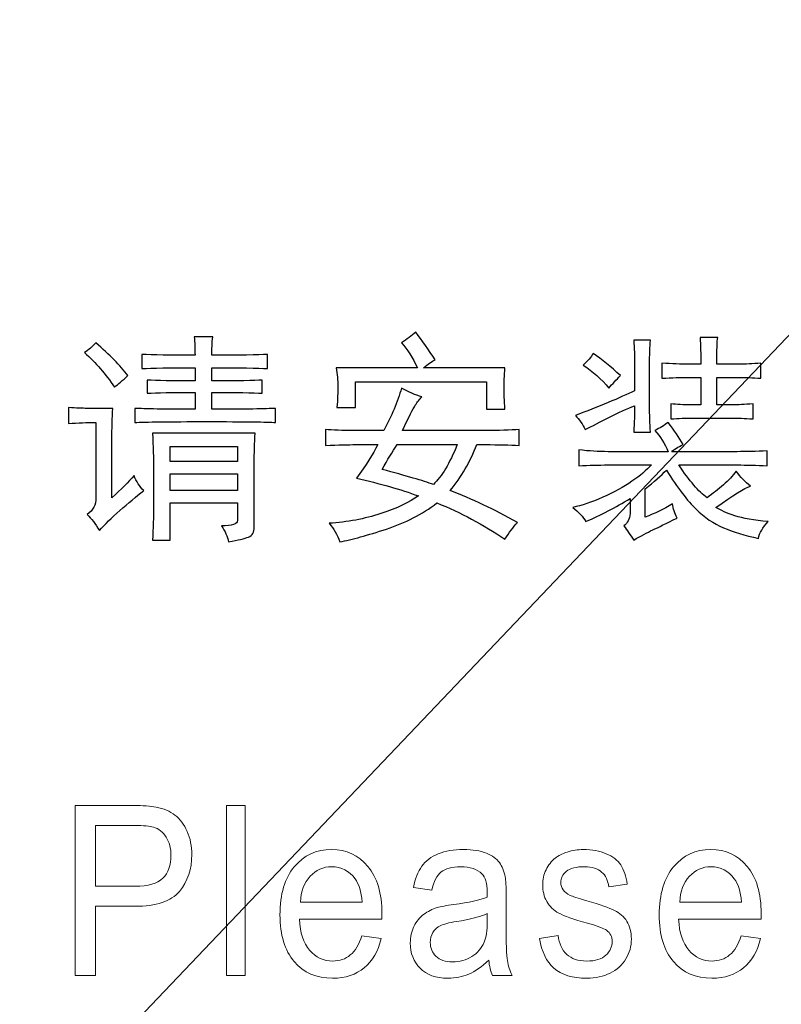
# Model space of a CAD drawing. Units: millimetres. Extents: x 68 to 342, y 7 to 292.
# Drawn here: x 178 to 186, y 136 to 145 of the extents above; entities that cross this region are included whole.
import ezdxf

# ---------------------------------------------------------------- set-up
doc = ezdxf.new("R2010")
doc.units = ezdxf.units.MM
doc.header["$MEASUREMENT"] = 0

msp = doc.modelspace()

# ---------------------------------------------------------------- linework, layer by layer
at = {"color": 0}
for points, knots in [([(160.57712, 99.15084), (160.57712, 99.15084), (160.57712, 214.85464), (160.57712, 214.85464), (160.57712, 215.57954), (160.88262, 216.11294), (161.23612, 216.44564), (161.69632, 216.87894), (162.23932, 217.10464), (162.82712, 217.10464), (162.82712, 217.10464), (244.54702, 217.10464), (244.54702, 217.10464), (245.14742, 217.10464), (245.75412, 216.85974), (246.13802, 216.44564), (246.58702, 215.95994), (246.79082, 215.48704), (246.79702, 214.85464), (246.79702, 214.85464), (246.79702, 85.81464), (246.79702, 85.81464), (246.81612, 85.17754), (246.51692, 84.62964), (246.13802, 84.22374), (245.69682, 83.79044), (245.15382, 83.57064), (244.54702, 83.56464), (244.54702, 83.56464), (230.63732, 83.56464), (230.63732, 83.56464), (230.63732, 83.56464), (230.58412, 83.56734), (230.58412, 83.56734), (230.58412, 83.56734), (230.53082, 83.57504), (230.53082, 83.57504), (230.53082, 83.57504), (162.39392, 96.94294), (162.39392, 96.94294), (161.88262, 97.04304), (161.38272, 97.33434), (161.08972, 97.72124), (160.76592, 98.12764), (160.57712, 98.57224), (160.57712, 99.15084)], [0, 0, 0, 0, 0.0666667, 0.0666667, 0.0666667, 0.1333333, 0.1333333, 0.1333333, 0.2, 0.2, 0.2, 0.2666667, 0.2666667, 0.2666667, 0.3333333, 0.3333333, 0.3333333, 0.4, 0.4, 0.4, 0.4666667, 0.4666667, 0.4666667, 0.5333333, 0.5333333, 0.5333333, 0.6, 0.6, 0.6, 0.6666667, 0.6666667, 0.6666667, 0.7333333, 0.7333333, 0.7333333, 0.8, 0.8, 0.8, 0.8666667, 0.8666667, 0.8666667, 0.9333333, 0.9333333, 0.9333333, 1, 1, 1, 1]), ([(179.79212, 126.73204), (179.79212, 126.73204), (179.79212, 96.57714), (179.79212, 96.57714), (179.79212, 96.57714), (175.50312, 96.57714), (175.50312, 96.57714), (175.50312, 96.57714), (175.50312, 118.85594), (175.50312, 118.85594), (175.50312, 118.85594), (171.21412, 123.38274), (171.21412, 123.38274), (171.21412, 123.38274), (171.21412, 131.48414), (171.21412, 131.48414), (171.21412, 131.48414), (175.50312, 131.48414), (175.50312, 131.48414), (175.50312, 131.48414), (195.84042, 152.84084), (195.84042, 152.84084), (195.84042, 152.84084), (200.24752, 148.21274), (200.24752, 148.21274), (200.24752, 148.21274), (179.79212, 126.73204), (179.79212, 126.73204)], [0, 0, 0, 0, 0.1111111, 0.1111111, 0.1111111, 0.2222222, 0.2222222, 0.2222222, 0.3333333, 0.3333333, 0.3333333, 0.4444444, 0.4444444, 0.4444444, 0.5555556, 0.5555556, 0.5555556, 0.6666667, 0.6666667, 0.6666667, 0.7777778, 0.7777778, 0.7777778, 0.8888889, 0.8888889, 0.8888889, 1, 1, 1, 1]), ([(179.37522, 141.47914), (179.46632, 141.47364), (179.65992, 141.47074), (179.95592, 141.47074), (179.95592, 141.47074), (179.95592, 141.63294), (179.95592, 141.63294), (179.73972, 141.63294), (179.58592, 141.63004), (179.49482, 141.62454), (179.49482, 141.62454), (179.49482, 141.75254), (179.49482, 141.75254), (179.58592, 141.74704), (179.73972, 141.74414), (179.95592, 141.74414), (179.95592, 141.74414), (179.95592, 141.87204), (179.95592, 141.87204), (179.71132, 141.87204), (179.54032, 141.86914), (179.44342, 141.86364), (179.44342, 141.86364), (179.44342, 142.00034), (179.44342, 142.00034), (179.54582, 141.99454), (179.71682, 141.99164), (179.95592, 141.99164), (179.95592, 142.05434), (179.95332, 142.11414), (179.94752, 142.17134), (179.94752, 142.17134), (180.12692, 142.17134), (180.12692, 142.17134), (180.12142, 142.10864), (180.11852, 142.04884), (180.11852, 141.99164), (180.38612, 141.99164), (180.56542, 141.99454), (180.65652, 142.00034), (180.65652, 142.00034), (180.65652, 141.86364), (180.65652, 141.86364), (180.56542, 141.86914), (180.38612, 141.87204), (180.11852, 141.87204), (180.11852, 141.87204), (180.11852, 141.74414), (180.11852, 141.74414), (180.36892, 141.74414), (180.53152, 141.74704), (180.60552, 141.75254), (180.60552, 141.75254), (180.60552, 141.62454), (180.60552, 141.62454), (180.51982, 141.63004), (180.35762, 141.63294), (180.11852, 141.63294), (180.11852, 141.63294), (180.11852, 141.47074), (180.11852, 141.47074), (180.44292, 141.47074), (180.64812, 141.47364), (180.73352, 141.47914), (180.73352, 141.47914), (180.73352, 141.34244), (180.73352, 141.34244), (180.65952, 141.34824), (180.43742, 141.35114), (180.06712, 141.35114), (179.70262, 141.35114), (179.47182, 141.34824), (179.37522, 141.34244), (179.37522, 141.34244), (179.37522, 141.47914), (179.37522, 141.47914)], [0, 0, 0, 0, 0.04, 0.04, 0.04, 0.08, 0.08, 0.08, 0.12, 0.12, 0.12, 0.16, 0.16, 0.16, 0.2, 0.2, 0.2, 0.24, 0.24, 0.24, 0.28, 0.28, 0.28, 0.32, 0.32, 0.32, 0.36, 0.36, 0.36, 0.4, 0.4, 0.4, 0.44, 0.44, 0.44, 0.48, 0.48, 0.48, 0.52, 0.52, 0.52, 0.56, 0.56, 0.56, 0.6, 0.6, 0.6, 0.64, 0.64, 0.64, 0.68, 0.68, 0.68, 0.72, 0.72, 0.72, 0.76, 0.76, 0.76, 0.8, 0.8, 0.8, 0.84, 0.84, 0.84, 0.88, 0.88, 0.88, 0.92, 0.92, 0.92, 0.96, 0.96, 0.96, 1, 1, 1, 1]), ([(181.95172, 142.11154), (182.00312, 142.14544), (182.04872, 142.17974), (182.08842, 142.21404), (182.15112, 142.13414), (182.21382, 142.04594), (182.27652, 141.94904), (182.24222, 141.93184), (182.20542, 141.90634), (182.16532, 141.87204), (182.16532, 141.87204), (182.95162, 141.87204), (182.95162, 141.87204), (182.94582, 141.79264), (182.94292, 141.72694), (182.94292, 141.67564), (182.94292, 141.62454), (182.94582, 141.55604), (182.95162, 141.47074), (182.95162, 141.47074), (182.77192, 141.47074), (182.77192, 141.47074), (182.77192, 141.47074), (182.77192, 141.73534), (182.77192, 141.73534), (182.77192, 141.73534), (181.50772, 141.73534), (181.50772, 141.73534), (181.50772, 141.73534), (181.50772, 141.48784), (181.50772, 141.48784), (181.50772, 141.48784), (181.32802, 141.48784), (181.32802, 141.48784), (181.33382, 141.56734), (181.33672, 141.63584), (181.33672, 141.69274), (181.33672, 141.74964), (181.33092, 141.80934), (181.31962, 141.87204), (181.31962, 141.87204), (182.10552, 141.87204), (182.10552, 141.87204), (182.06002, 141.96904), (182.00892, 142.04884), (181.95172, 142.11154)], [0, 0, 0, 0, 0.0666667, 0.0666667, 0.0666667, 0.1333333, 0.1333333, 0.1333333, 0.2, 0.2, 0.2, 0.2666667, 0.2666667, 0.2666667, 0.3333333, 0.3333333, 0.3333333, 0.4, 0.4, 0.4, 0.4666667, 0.4666667, 0.4666667, 0.5333333, 0.5333333, 0.5333333, 0.6, 0.6, 0.6, 0.6666667, 0.6666667, 0.6666667, 0.7333333, 0.7333333, 0.7333333, 0.8, 0.8, 0.8, 0.8666667, 0.8666667, 0.8666667, 0.9333333, 0.9333333, 0.9333333, 1, 1, 1, 1]), ([(183.63152, 141.41094), (183.73972, 141.45064), (183.84512, 141.49184), (183.94752, 141.53454), (184.05032, 141.57754), (184.13562, 141.61584), (184.20412, 141.65004), (184.20412, 141.65004), (184.20412, 141.89794), (184.20412, 141.89794), (184.20412, 141.98324), (184.20122, 142.06304), (184.19542, 142.13704), (184.19542, 142.13704), (184.35762, 142.13704), (184.35762, 142.13704), (184.35212, 142.07434), (184.34922, 141.99454), (184.34922, 141.89794), (184.34922, 141.89794), (184.34922, 141.49624), (184.34922, 141.49624), (184.34922, 141.42224), (184.35212, 141.33954), (184.35762, 141.24834), (184.35762, 141.24834), (184.19542, 141.24834), (184.19542, 141.24834), (184.20122, 141.34534), (184.20412, 141.43064), (184.20412, 141.50464), (184.12982, 141.47624), (184.04882, 141.43934), (183.96062, 141.39384), (183.87202, 141.34824), (183.79402, 141.30814), (183.72552, 141.27424), (183.70292, 141.32524), (183.67152, 141.37084), (183.63152, 141.41094)], [0, 0, 0, 0, 0.0769231, 0.0769231, 0.0769231, 0.1538462, 0.1538462, 0.1538462, 0.2307692, 0.2307692, 0.2307692, 0.3076923, 0.3076923, 0.3076923, 0.3846154, 0.3846154, 0.3846154, 0.4615385, 0.4615385, 0.4615385, 0.5384615, 0.5384615, 0.5384615, 0.6153846, 0.6153846, 0.6153846, 0.6923077, 0.6923077, 0.6923077, 0.7692308, 0.7692308, 0.7692308, 0.8461538, 0.8461538, 0.8461538, 0.9230769, 0.9230769, 0.9230769, 1, 1, 1, 1]), ([(184.84462, 141.90634), (184.84462, 142.00334), (184.84212, 142.08864), (184.83622, 142.16264), (184.83622, 142.16264), (185.00722, 142.16264), (185.00722, 142.16264), (185.00142, 142.12834), (184.99852, 142.04304), (184.99852, 141.90634), (184.99852, 141.90634), (185.22082, 141.90634), (185.22082, 141.90634), (185.27192, 141.90634), (185.34042, 141.90924), (185.42572, 141.91474), (185.42572, 141.91474), (185.42572, 141.76964), (185.42572, 141.76964), (185.34042, 141.77544), (185.27192, 141.77804), (185.22082, 141.77804), (185.22082, 141.77804), (184.99852, 141.77804), (184.99852, 141.77804), (184.99852, 141.77804), (184.99852, 141.51334), (184.99852, 141.51334), (184.99852, 141.51334), (185.16102, 141.51334), (185.16102, 141.51334), (185.20082, 141.51334), (185.26352, 141.51624), (185.34882, 141.52174), (185.34882, 141.52174), (185.34882, 141.37664), (185.34882, 141.37664), (185.26352, 141.38254), (185.20082, 141.38504), (185.16102, 141.38504), (185.16102, 141.38504), (184.76772, 141.38504), (184.76772, 141.38504), (184.69952, 141.38504), (184.62842, 141.38254), (184.55412, 141.37664), (184.55412, 141.37664), (184.55412, 141.52174), (184.55412, 141.52174), (184.61132, 141.51624), (184.67662, 141.51334), (184.75092, 141.51334), (184.75092, 141.51334), (184.84462, 141.51334), (184.84462, 141.51334), (184.84462, 141.51334), (184.84462, 141.77804), (184.84462, 141.77804), (184.84462, 141.77804), (184.72512, 141.77804), (184.72512, 141.77804), (184.65112, 141.77804), (184.56572, 141.77544), (184.46882, 141.76964), (184.46882, 141.76964), (184.46882, 141.91474), (184.46882, 141.91474), (184.56572, 141.90924), (184.65112, 141.90634), (184.72512, 141.90634), (184.72512, 141.90634), (184.84462, 141.90634), (184.84462, 141.90634)], [0, 0, 0, 0, 0.0416667, 0.0416667, 0.0416667, 0.0833333, 0.0833333, 0.0833333, 0.125, 0.125, 0.125, 0.1666667, 0.1666667, 0.1666667, 0.2083333, 0.2083333, 0.2083333, 0.25, 0.25, 0.25, 0.2916667, 0.2916667, 0.2916667, 0.3333333, 0.3333333, 0.3333333, 0.375, 0.375, 0.375, 0.4166667, 0.4166667, 0.4166667, 0.4583333, 0.4583333, 0.4583333, 0.5, 0.5, 0.5, 0.5416667, 0.5416667, 0.5416667, 0.5833333, 0.5833333, 0.5833333, 0.625, 0.625, 0.625, 0.6666667, 0.6666667, 0.6666667, 0.7083333, 0.7083333, 0.7083333, 0.75, 0.75, 0.75, 0.7916667, 0.7916667, 0.7916667, 0.8333333, 0.8333333, 0.8333333, 0.875, 0.875, 0.875, 0.9166667, 0.9166667, 0.9166667, 0.9583333, 0.9583333, 0.9583333, 1, 1, 1, 1]), ([(179.17872, 141.68434), (179.09312, 141.80934), (178.99642, 141.92054), (178.88822, 142.01754), (178.92792, 142.04594), (178.96512, 142.07734), (178.99902, 142.11154), (179.13022, 141.99744), (179.23272, 141.89214), (179.30672, 141.79514), (179.25562, 141.74964), (179.21262, 141.71274), (179.17872, 141.68434)], [0, 0, 0, 0, 0.25, 0.25, 0.25, 0.5, 0.5, 0.5, 0.75, 0.75, 0.75, 1, 1, 1, 1]), ([(183.95622, 141.67564), (183.88222, 141.76124), (183.79952, 141.83524), (183.70842, 141.89794), (183.75392, 141.93764), (183.78532, 141.97484), (183.80242, 142.00874), (183.88772, 141.95194), (183.97632, 141.88084), (184.06742, 141.79514), (184.02732, 141.75544), (183.99052, 141.71564), (183.95622, 141.67564)], [0, 0, 0, 0, 0.25, 0.25, 0.25, 0.5, 0.5, 0.5, 0.75, 0.75, 0.75, 1, 1, 1, 1]), ([(182.14822, 141.59024), (182.12562, 141.56734), (182.10412, 141.54034), (182.08442, 141.50904), (182.06432, 141.47764), (182.02312, 141.39674), (181.96042, 141.26554), (181.96042, 141.26554), (182.75512, 141.26554), (182.75512, 141.26554), (182.89182, 141.26554), (183.00272, 141.26844), (183.08832, 141.27424), (183.08832, 141.27424), (183.08832, 141.12044), (183.08832, 141.12044), (182.99722, 141.12584), (182.88892, 141.12884), (182.76352, 141.12884), (182.76352, 141.12884), (182.67822, 141.12884), (182.67822, 141.12884), (182.61552, 140.96364), (182.52992, 140.81564), (182.42162, 140.68444), (182.63262, 140.60494), (182.84882, 140.50214), (183.07122, 140.37714), (183.03112, 140.33154), (182.99132, 140.27724), (182.95162, 140.21454), (182.74062, 140.35704), (182.52152, 140.47374), (182.29362, 140.56484), (182.15112, 140.45664), (181.98892, 140.37274), (181.80662, 140.31294), (181.62432, 140.25314), (181.47342, 140.21194), (181.35392, 140.18904), (181.33092, 140.25754), (181.29702, 140.31734), (181.25142, 140.36834), (181.42792, 140.38004), (181.59452, 140.41104), (181.75122, 140.46244), (181.90762, 140.51384), (182.02862, 140.57064), (182.11432, 140.63334), (181.94332, 140.69604), (181.74392, 140.75294), (181.51612, 140.80434), (181.60722, 140.92944), (181.67572, 141.03764), (181.72132, 141.12884), (181.72132, 141.12884), (181.50772, 141.12884), (181.50772, 141.12884), (181.43922, 141.12884), (181.34262, 141.12584), (181.21722, 141.12044), (181.21722, 141.12044), (181.21722, 141.27424), (181.21722, 141.27424), (181.28532, 141.26844), (181.37942, 141.26554), (181.49902, 141.26554), (181.49902, 141.26554), (181.78112, 141.26554), (181.78112, 141.26554), (181.85512, 141.40224), (181.91202, 141.53894), (181.95172, 141.67564), (182.02022, 141.63584), (182.08582, 141.60744), (182.14822, 141.59024)], [0, 0, 0, 0, 0.04, 0.04, 0.04, 0.08, 0.08, 0.08, 0.12, 0.12, 0.12, 0.16, 0.16, 0.16, 0.2, 0.2, 0.2, 0.24, 0.24, 0.24, 0.28, 0.28, 0.28, 0.32, 0.32, 0.32, 0.36, 0.36, 0.36, 0.4, 0.4, 0.4, 0.44, 0.44, 0.44, 0.48, 0.48, 0.48, 0.52, 0.52, 0.52, 0.56, 0.56, 0.56, 0.6, 0.6, 0.6, 0.64, 0.64, 0.64, 0.68, 0.68, 0.68, 0.72, 0.72, 0.72, 0.76, 0.76, 0.76, 0.8, 0.8, 0.8, 0.84, 0.84, 0.84, 0.88, 0.88, 0.88, 0.92, 0.92, 0.92, 0.96, 0.96, 0.96, 1, 1, 1, 1]), ([(179.46052, 140.68444), (179.38652, 140.62754), (179.30962, 140.56344), (179.22982, 140.49234), (179.14992, 140.42124), (179.08472, 140.35704), (179.03332, 140.30024), (178.99352, 140.36294), (178.95342, 140.41394), (178.91372, 140.45404), (178.97062, 140.49374), (178.99902, 140.54774), (178.99902, 140.61624), (178.99902, 140.61624), (178.99902, 141.34244), (178.99902, 141.34244), (178.91372, 141.34244), (178.82552, 141.33954), (178.73432, 141.33404), (178.73432, 141.33404), (178.73432, 141.48784), (178.73432, 141.48784), (178.80832, 141.48204), (178.86812, 141.47914), (178.91372, 141.47914), (178.91372, 141.47914), (179.16162, 141.47914), (179.16162, 141.47914), (179.15582, 141.38794), (179.15282, 141.28554), (179.15282, 141.17144), (179.15282, 141.17144), (179.15282, 140.61624), (179.15282, 140.61624), (179.24402, 140.69604), (179.31542, 140.76714), (179.36652, 140.82984), (179.38942, 140.77304), (179.42082, 140.72454), (179.46052, 140.68444)], [0, 0, 0, 0, 0.0769231, 0.0769231, 0.0769231, 0.1538462, 0.1538462, 0.1538462, 0.2307692, 0.2307692, 0.2307692, 0.3076923, 0.3076923, 0.3076923, 0.3846154, 0.3846154, 0.3846154, 0.4615385, 0.4615385, 0.4615385, 0.5384615, 0.5384615, 0.5384615, 0.6153846, 0.6153846, 0.6153846, 0.6923077, 0.6923077, 0.6923077, 0.7692308, 0.7692308, 0.7692308, 0.8461538, 0.8461538, 0.8461538, 0.9230769, 0.9230769, 0.9230769, 1, 1, 1, 1]), ([(184.10132, 140.34284), (184.13562, 140.37134), (184.15562, 140.41104), (184.16112, 140.46244), (184.16112, 140.46244), (184.16112, 140.60784), (184.16112, 140.60784), (184.01892, 140.52224), (183.87642, 140.44824), (183.73392, 140.38554), (183.70552, 140.43104), (183.66282, 140.47664), (183.60592, 140.52224), (183.69122, 140.53934), (183.78822, 140.57214), (183.89652, 140.62064), (184.00472, 140.66874), (184.09842, 140.72014), (184.17832, 140.77444), (184.25812, 140.82844), (184.32082, 140.88124), (184.36632, 140.93234), (184.36632, 140.93234), (183.94752, 140.93234), (183.94752, 140.93234), (183.85642, 140.93234), (183.76272, 140.92944), (183.66572, 140.92394), (183.66572, 140.92394), (183.66572, 141.07774), (183.66572, 141.07774), (183.76272, 141.06614), (183.85642, 141.06064), (183.94752, 141.06064), (183.94752, 141.06064), (184.52862, 141.06064), (184.52862, 141.06064), (184.49432, 141.14014), (184.45172, 141.20864), (184.40062, 141.26554), (184.44622, 141.28844), (184.48882, 141.31394), (184.52862, 141.34244), (184.58542, 141.26844), (184.63392, 141.19734), (184.67402, 141.12884), (184.62262, 141.10614), (184.58542, 141.08324), (184.56282, 141.06064), (184.56282, 141.06064), (185.19492, 141.06064), (185.19492, 141.06064), (185.28062, 141.06064), (185.37722, 141.06354), (185.48552, 141.06904), (185.48552, 141.06904), (185.48552, 140.92394), (185.48552, 140.92394), (185.38302, 140.92944), (185.28612, 140.93234), (185.19492, 140.93234), (185.19492, 140.93234), (184.63102, 140.93234), (184.63102, 140.93234), (184.73382, 140.77844), (184.82492, 140.67314), (184.90442, 140.61624), (184.96162, 140.65604), (185.01412, 140.69754), (185.06262, 140.74024), (185.11112, 140.78284), (185.15232, 140.82694), (185.18652, 140.87254), (185.22632, 140.81564), (185.27192, 140.76714), (185.32322, 140.72744), (185.26642, 140.71034), (185.15522, 140.64174), (184.99012, 140.52224), (185.03562, 140.49374), (185.09692, 140.46684), (185.17382, 140.44094), (185.25072, 140.41544), (185.35752, 140.39684), (185.49422, 140.38554), (185.44282, 140.32864), (185.41152, 140.27434), (185.40022, 140.22324), (185.26892, 140.25174), (185.15672, 140.28594), (185.06262, 140.32574), (184.96862, 140.36544), (184.88032, 140.42564), (184.79762, 140.50504), (184.71522, 140.58494), (184.61972, 140.71034), (184.51142, 140.88124), (184.46042, 140.82984), (184.39192, 140.77004), (184.30662, 140.70154), (184.30662, 140.70154), (184.30662, 140.42814), (184.30662, 140.42814), (184.39772, 140.46244), (184.48592, 140.50504), (184.57122, 140.55644), (184.57702, 140.51094), (184.59132, 140.46534), (184.61422, 140.41974), (184.51142, 140.36834), (184.43312, 140.33014), (184.37912, 140.30424), (184.32522, 140.27874), (184.26392, 140.24594), (184.19542, 140.20614), (184.16112, 140.25754), (184.12982, 140.30314), (184.10132, 140.34284)], [0, 0, 0, 0, 0.025641, 0.025641, 0.025641, 0.0512821, 0.0512821, 0.0512821, 0.0769231, 0.0769231, 0.0769231, 0.1025641, 0.1025641, 0.1025641, 0.1282051, 0.1282051, 0.1282051, 0.1538462, 0.1538462, 0.1538462, 0.1794872, 0.1794872, 0.1794872, 0.2051282, 0.2051282, 0.2051282, 0.2307692, 0.2307692, 0.2307692, 0.2564103, 0.2564103, 0.2564103, 0.2820513, 0.2820513, 0.2820513, 0.3076923, 0.3076923, 0.3076923, 0.3333333, 0.3333333, 0.3333333, 0.3589744, 0.3589744, 0.3589744, 0.3846154, 0.3846154, 0.3846154, 0.4102564, 0.4102564, 0.4102564, 0.4358974, 0.4358974, 0.4358974, 0.4615385, 0.4615385, 0.4615385, 0.4871795, 0.4871795, 0.4871795, 0.5128205, 0.5128205, 0.5128205, 0.5384615, 0.5384615, 0.5384615, 0.5641026, 0.5641026, 0.5641026, 0.5897436, 0.5897436, 0.5897436, 0.6153846, 0.6153846, 0.6153846, 0.6410256, 0.6410256, 0.6410256, 0.6666667, 0.6666667, 0.6666667, 0.6923077, 0.6923077, 0.6923077, 0.7179487, 0.7179487, 0.7179487, 0.7435897, 0.7435897, 0.7435897, 0.7692308, 0.7692308, 0.7692308, 0.7948718, 0.7948718, 0.7948718, 0.8205128, 0.8205128, 0.8205128, 0.8461538, 0.8461538, 0.8461538, 0.8717949, 0.8717949, 0.8717949, 0.8974359, 0.8974359, 0.8974359, 0.9230769, 0.9230769, 0.9230769, 0.9487179, 0.9487179, 0.9487179, 0.974359, 0.974359, 0.974359, 1, 1, 1, 1]), ([(179.55452, 140.89804), (179.55452, 140.99504), (179.55162, 141.10914), (179.54582, 141.23994), (179.54582, 141.23994), (180.53702, 141.23994), (180.53702, 141.23994), (180.53152, 141.14304), (180.52862, 141.04644), (180.52862, 140.94944), (180.52862, 140.94944), (180.52862, 140.33444), (180.52862, 140.33444), (180.52862, 140.28304), (180.51002, 140.25024), (180.47282, 140.23604), (180.43602, 140.22184), (180.37182, 140.20614), (180.28072, 140.18904), (180.26942, 140.24044), (180.24642, 140.29144), (180.21252, 140.34284), (180.31502, 140.34284), (180.36602, 140.35994), (180.36602, 140.39424), (180.36602, 140.39424), (180.36602, 140.56484), (180.36602, 140.56484), (180.36602, 140.56484), (179.71682, 140.56484), (179.71682, 140.56484), (179.71682, 140.56484), (179.71682, 140.20614), (179.71682, 140.20614), (179.71682, 140.20614), (179.54582, 140.20614), (179.54582, 140.20614), (179.55162, 140.31994), (179.55452, 140.43104), (179.55452, 140.53934), (179.55452, 140.53934), (179.55452, 140.89804), (179.55452, 140.89804)], [0, 0, 0, 0, 0.0714286, 0.0714286, 0.0714286, 0.1428571, 0.1428571, 0.1428571, 0.2142857, 0.2142857, 0.2142857, 0.2857143, 0.2857143, 0.2857143, 0.3571429, 0.3571429, 0.3571429, 0.4285714, 0.4285714, 0.4285714, 0.5, 0.5, 0.5, 0.5714286, 0.5714286, 0.5714286, 0.6428571, 0.6428571, 0.6428571, 0.7142857, 0.7142857, 0.7142857, 0.7857143, 0.7857143, 0.7857143, 0.8571429, 0.8571429, 0.8571429, 0.9285714, 0.9285714, 0.9285714, 1, 1, 1, 1]), ([(180.36602, 140.96654), (180.36602, 140.96654), (180.36602, 141.11164), (180.36602, 141.11164), (180.36602, 141.11164), (179.71682, 141.11164), (179.71682, 141.11164), (179.71682, 141.11164), (179.71682, 140.96654), (179.71682, 140.96654), (179.71682, 140.96654), (180.36602, 140.96654), (180.36602, 140.96654)], [0, 0, 0, 0, 0.25, 0.25, 0.25, 0.5, 0.5, 0.5, 0.75, 0.75, 0.75, 1, 1, 1, 1]), ([(181.76402, 140.88964), (181.99732, 140.82694), (182.16282, 140.77844), (182.25942, 140.74454), (182.33922, 140.81854), (182.41612, 140.94654), (182.49012, 141.12884), (182.49012, 141.12884), (181.90912, 141.12884), (181.90912, 141.12884), (181.86352, 141.06064), (181.81502, 140.98074), (181.76402, 140.88964)], [0, 0, 0, 0, 0.25, 0.25, 0.25, 0.5, 0.5, 0.5, 0.75, 0.75, 0.75, 1, 1, 1, 1]), ([(180.36602, 140.68444), (180.36602, 140.68444), (180.36602, 140.84704), (180.36602, 140.84704), (180.36602, 140.84704), (179.71682, 140.84704), (179.71682, 140.84704), (179.71682, 140.84704), (179.71682, 140.68444), (179.71682, 140.68444), (179.71682, 140.68444), (180.36602, 140.68444), (180.36602, 140.68444)], [0, 0, 0, 0, 0.25, 0.25, 0.25, 0.5, 0.5, 0.5, 0.75, 0.75, 0.75, 1, 1, 1, 1])]:
    msp.add_open_spline(points, degree=3, knots=knots, dxfattribs=at)
at = {"color": 0, "lineweight": 5}
for points, knots in [([(178.79932, 136.00054), (178.79932, 136.00054), (178.79932, 137.64204), (178.79932, 137.64204), (178.79932, 137.64204), (179.35562, 137.64204), (179.35562, 137.64204), (179.45352, 137.64204), (179.52832, 137.63664), (179.57992, 137.62634), (179.65232, 137.61294), (179.71312, 137.58734), (179.76222, 137.54954), (179.81102, 137.51204), (179.85052, 137.45894), (179.88042, 137.39134), (179.91022, 137.32324), (179.92492, 137.24874), (179.92492, 137.16734), (179.92492, 137.02784), (179.88512, 136.90934), (179.80542, 136.81264), (179.72552, 136.71634), (179.58122, 136.66784), (179.37282, 136.66784), (179.37282, 136.66784), (178.99432, 136.66784), (178.99432, 136.66784), (178.99432, 136.66784), (178.99432, 136.00054), (178.99432, 136.00054), (178.99432, 136.00054), (178.79932, 136.00054), (178.79932, 136.00054)], [0, 0, 0, 0, 0.0909091, 0.0909091, 0.0909091, 0.1818182, 0.1818182, 0.1818182, 0.2727273, 0.2727273, 0.2727273, 0.3636364, 0.3636364, 0.3636364, 0.4545455, 0.4545455, 0.4545455, 0.5454545, 0.5454545, 0.5454545, 0.6363636, 0.6363636, 0.6363636, 0.7272727, 0.7272727, 0.7272727, 0.8181818, 0.8181818, 0.8181818, 0.9090909, 0.9090909, 0.9090909, 1, 1, 1, 1]), ([(180.26102, 136.00054), (180.26102, 136.00054), (180.26102, 137.64204), (180.26102, 137.64204), (180.26102, 137.64204), (180.44202, 137.64204), (180.44202, 137.64204), (180.44202, 137.64204), (180.44202, 136.00054), (180.44202, 136.00054), (180.44202, 136.00054), (180.26102, 136.00054), (180.26102, 136.00054)], [0, 0, 0, 0, 0.25, 0.25, 0.25, 0.5, 0.5, 0.5, 0.75, 0.75, 0.75, 1, 1, 1, 1]), ([(178.99432, 136.86164), (178.99432, 136.86164), (179.37582, 136.86164), (179.37582, 136.86164), (179.50192, 136.86164), (179.59152, 136.88754), (179.64442, 136.93994), (179.69732, 136.99234), (179.72382, 137.06564), (179.72382, 137.16044), (179.72382, 137.22924), (179.70832, 137.28814), (179.67702, 137.33704), (179.64582, 137.38594), (179.60502, 137.41804), (179.55372, 137.43374), (179.52082, 137.44324), (179.46042, 137.44824), (179.37182, 137.44824), (179.37182, 137.44824), (178.99432, 137.44824), (178.99432, 137.44824), (178.99432, 137.44824), (178.99432, 136.86164), (178.99432, 136.86164)], [0, 0, 0, 0, 0.125, 0.125, 0.125, 0.25, 0.25, 0.25, 0.375, 0.375, 0.375, 0.5, 0.5, 0.5, 0.625, 0.625, 0.625, 0.75, 0.75, 0.75, 0.875, 0.875, 0.875, 1, 1, 1, 1]), ([(181.56852, 136.38344), (181.56852, 136.38344), (181.75572, 136.35784), (181.75572, 136.35784), (181.72612, 136.23594), (181.67162, 136.14154), (181.59192, 136.07434), (181.51192, 136.00744), (181.40982, 135.97374), (181.28592, 135.97374), (181.12972, 135.97374), (181.00572, 136.02734), (180.91442, 136.13434), (180.82262, 136.24134), (180.77702, 136.39154), (180.77702, 136.58494), (180.77702, 136.78514), (180.82332, 136.94034), (180.91572, 137.05074), (181.00842, 137.16124), (181.12832, 137.21664), (181.27592, 137.21664), (181.41882, 137.21664), (181.53552, 137.16234), (181.62582, 137.05424), (181.71652, 136.94604), (181.76192, 136.79354), (181.76192, 136.59754), (181.76192, 136.58524), (181.76152, 136.56734), (181.76082, 136.54364), (181.76082, 136.54364), (180.96412, 136.54364), (180.96412, 136.54364), (180.97062, 136.41294), (181.00392, 136.31274), (181.06372, 136.24364), (181.12352, 136.17404), (181.19772, 136.13924), (181.28692, 136.13924), (181.35322, 136.13924), (181.40982, 136.15874), (181.45692, 136.19774), (181.50402, 136.23634), (181.54102, 136.29824), (181.56852, 136.38344)], [0, 0, 0, 0, 0.0666667, 0.0666667, 0.0666667, 0.1333333, 0.1333333, 0.1333333, 0.2, 0.2, 0.2, 0.2666667, 0.2666667, 0.2666667, 0.3333333, 0.3333333, 0.3333333, 0.4, 0.4, 0.4, 0.4666667, 0.4666667, 0.4666667, 0.5333333, 0.5333333, 0.5333333, 0.6, 0.6, 0.6, 0.6666667, 0.6666667, 0.6666667, 0.7333333, 0.7333333, 0.7333333, 0.8, 0.8, 0.8, 0.8666667, 0.8666667, 0.8666667, 0.9333333, 0.9333333, 0.9333333, 1, 1, 1, 1]), ([(182.79502, 136.14734), (182.72772, 136.08384), (182.66312, 136.03914), (182.60122, 136.01274), (182.53912, 135.98674), (182.47252, 135.97374), (182.40142, 135.97374), (182.28402, 135.97374), (182.19402, 136.00554), (182.13072, 136.06934), (182.06792, 136.13314), (182.03632, 136.21494), (182.03632, 136.31394), (182.03632, 136.37244), (182.04802, 136.42554), (182.07212, 136.47364), (182.09582, 136.52184), (182.12702, 136.56044), (182.16542, 136.58944), (182.20422, 136.61854), (182.24762, 136.64074), (182.29602, 136.65564), (182.33132, 136.66594), (182.38492, 136.67624), (182.45672, 136.68584), (182.60292, 136.70524), (182.71082, 136.72824), (182.77992, 136.75534), (182.78052, 136.78284), (182.78092, 136.80044), (182.78092, 136.80774), (182.78092, 136.88984), (182.76372, 136.94794), (182.72942, 136.98124), (182.68342, 137.02704), (182.61432, 137.04964), (182.52332, 137.04964), (182.43812, 137.04964), (182.37522, 137.03324), (182.33442, 136.99994), (182.29392, 136.96674), (182.26402, 136.90784), (182.24442, 136.82334), (182.24442, 136.82334), (182.06762, 136.85054), (182.06762, 136.85054), (182.08372, 136.93464), (182.11022, 137.00304), (182.14692, 137.05464), (182.18372, 137.10654), (182.23722, 137.14674), (182.30702, 137.17464), (182.37672, 137.20254), (182.45742, 137.21664), (182.54942, 137.21664), (182.64082, 137.21664), (182.71452, 137.20444), (182.77162, 137.18074), (182.82862, 137.15664), (182.87052, 137.12684), (182.89762, 137.09054), (182.92442, 137.05424), (182.94302, 137.00874), (182.95392, 136.95334), (182.95982, 136.91894), (182.96292, 136.85704), (182.96292, 136.76754), (182.96292, 136.76754), (182.96292, 136.49894), (182.96292, 136.49894), (182.96292, 136.31124), (182.96672, 136.19274), (182.97462, 136.14344), (182.98212, 136.09384), (182.99762, 136.04604), (183.02022, 136.00054), (183.02022, 136.00054), (182.83102, 136.00054), (182.83102, 136.00054), (182.81252, 136.04224), (182.80012, 136.09114), (182.79502, 136.14734)], [0, 0, 0, 0, 0.037037, 0.037037, 0.037037, 0.0740741, 0.0740741, 0.0740741, 0.1111111, 0.1111111, 0.1111111, 0.1481481, 0.1481481, 0.1481481, 0.1851852, 0.1851852, 0.1851852, 0.2222222, 0.2222222, 0.2222222, 0.2592593, 0.2592593, 0.2592593, 0.2962963, 0.2962963, 0.2962963, 0.3333333, 0.3333333, 0.3333333, 0.3703704, 0.3703704, 0.3703704, 0.4074074, 0.4074074, 0.4074074, 0.4444444, 0.4444444, 0.4444444, 0.4814815, 0.4814815, 0.4814815, 0.5185185, 0.5185185, 0.5185185, 0.5555556, 0.5555556, 0.5555556, 0.5925926, 0.5925926, 0.5925926, 0.6296296, 0.6296296, 0.6296296, 0.6666667, 0.6666667, 0.6666667, 0.7037037, 0.7037037, 0.7037037, 0.7407407, 0.7407407, 0.7407407, 0.7777778, 0.7777778, 0.7777778, 0.8148148, 0.8148148, 0.8148148, 0.8518519, 0.8518519, 0.8518519, 0.8888889, 0.8888889, 0.8888889, 0.9259259, 0.9259259, 0.9259259, 0.962963, 0.962963, 0.962963, 1, 1, 1, 1]), ([(183.28582, 136.35554), (183.28582, 136.35554), (183.46472, 136.38694), (183.46472, 136.38694), (183.47462, 136.30704), (183.50282, 136.24594), (183.54892, 136.20314), (183.59452, 136.16064), (183.65882, 136.13924), (183.74152, 136.13924), (183.82452, 136.13924), (183.88642, 136.15834), (183.92662, 136.19584), (183.96682, 136.23364), (183.98702, 136.27804), (183.98702, 136.32844), (183.98702, 136.37434), (183.96912, 136.40984), (183.93342, 136.43624), (183.90872, 136.45424), (183.84692, 136.47674), (183.74832, 136.50424), (183.61582, 136.54174), (183.52342, 136.57384), (183.47222, 136.60134), (183.42112, 136.62844), (183.38192, 136.66634), (183.35552, 136.71444), (183.32912, 136.76264), (183.31572, 136.81574), (183.31572, 136.87384), (183.31572, 136.92694), (183.32662, 136.97584), (183.34862, 137.02094), (183.37022, 137.06644), (183.40012, 137.10394), (183.43752, 137.13374), (183.46572, 137.15664), (183.50422, 137.17654), (183.55262, 137.19254), (183.60132, 137.20864), (183.65352, 137.21664), (183.70922, 137.21664), (183.79302, 137.21664), (183.86652, 137.20284), (183.93002, 137.17614), (183.99362, 137.14934), (184.04032, 137.11304), (184.07052, 137.06724), (184.10072, 137.02094), (184.12132, 136.95984), (184.13272, 136.88304), (184.13272, 136.88304), (183.95572, 136.85584), (183.95572, 136.85584), (183.94762, 136.91704), (183.92422, 136.96474), (183.88572, 136.99914), (183.84732, 137.03354), (183.79262, 137.05074), (183.72232, 137.05074), (183.63922, 137.05074), (183.57982, 137.03554), (183.54442, 137.00494), (183.50862, 136.97434), (183.49082, 136.93844), (183.49082, 136.89754), (183.49082, 136.87114), (183.49842, 136.84784), (183.51312, 136.82684), (183.52782, 136.80504), (183.55082, 136.78744), (183.58252, 136.77294), (183.60072, 136.76564), (183.65392, 136.74844), (183.74252, 136.72174), (183.87062, 136.68354), (183.95992, 136.65254), (184.01042, 136.62804), (184.06122, 136.60404), (184.10102, 136.56844), (184.12992, 136.52224), (184.15872, 136.47594), (184.17322, 136.41864), (184.17322, 136.34984), (184.17322, 136.28264), (184.15532, 136.21954), (184.12032, 136.15994), (184.08492, 136.10064), (184.03412, 136.05484), (183.96782, 136.02234), (183.90152, 135.98984), (183.82632, 135.97374), (183.74252, 135.97374), (183.60342, 135.97374), (183.49762, 136.00594), (183.42492, 136.07014), (183.35212, 136.13434), (183.30572, 136.22944), (183.28582, 136.35554)], [0, 0, 0, 0, 0.030303, 0.030303, 0.030303, 0.0606061, 0.0606061, 0.0606061, 0.0909091, 0.0909091, 0.0909091, 0.1212121, 0.1212121, 0.1212121, 0.1515152, 0.1515152, 0.1515152, 0.1818182, 0.1818182, 0.1818182, 0.2121212, 0.2121212, 0.2121212, 0.2424242, 0.2424242, 0.2424242, 0.2727273, 0.2727273, 0.2727273, 0.3030303, 0.3030303, 0.3030303, 0.3333333, 0.3333333, 0.3333333, 0.3636364, 0.3636364, 0.3636364, 0.3939394, 0.3939394, 0.3939394, 0.4242424, 0.4242424, 0.4242424, 0.4545455, 0.4545455, 0.4545455, 0.4848485, 0.4848485, 0.4848485, 0.5151515, 0.5151515, 0.5151515, 0.5454545, 0.5454545, 0.5454545, 0.5757576, 0.5757576, 0.5757576, 0.6060606, 0.6060606, 0.6060606, 0.6363636, 0.6363636, 0.6363636, 0.6666667, 0.6666667, 0.6666667, 0.6969697, 0.6969697, 0.6969697, 0.7272727, 0.7272727, 0.7272727, 0.7575758, 0.7575758, 0.7575758, 0.7878788, 0.7878788, 0.7878788, 0.8181818, 0.8181818, 0.8181818, 0.8484848, 0.8484848, 0.8484848, 0.8787879, 0.8787879, 0.8787879, 0.9090909, 0.9090909, 0.9090909, 0.9393939, 0.9393939, 0.9393939, 0.969697, 0.969697, 0.969697, 1, 1, 1, 1]), ([(185.23412, 136.38344), (185.23412, 136.38344), (185.42132, 136.35784), (185.42132, 136.35784), (185.39172, 136.23594), (185.33722, 136.14154), (185.25752, 136.07434), (185.17752, 136.00744), (185.07542, 135.97374), (184.95152, 135.97374), (184.79532, 135.97374), (184.67132, 136.02734), (184.58002, 136.13434), (184.48822, 136.24134), (184.44262, 136.39154), (184.44262, 136.58494), (184.44262, 136.78514), (184.48892, 136.94034), (184.58132, 137.05074), (184.67402, 137.16124), (184.79392, 137.21664), (184.94152, 137.21664), (185.08442, 137.21664), (185.20112, 137.16234), (185.29152, 137.05424), (185.38212, 136.94604), (185.42752, 136.79354), (185.42752, 136.59754), (185.42752, 136.58524), (185.42712, 136.56734), (185.42642, 136.54364), (185.42642, 136.54364), (184.62972, 136.54364), (184.62972, 136.54364), (184.63622, 136.41294), (184.66962, 136.31274), (184.72932, 136.24364), (184.78912, 136.17404), (184.86332, 136.13924), (184.95252, 136.13924), (185.01882, 136.13924), (185.07542, 136.15874), (185.12252, 136.19774), (185.16962, 136.23634), (185.20662, 136.29824), (185.23412, 136.38344)], [0, 0, 0, 0, 0.0666667, 0.0666667, 0.0666667, 0.1333333, 0.1333333, 0.1333333, 0.2, 0.2, 0.2, 0.2666667, 0.2666667, 0.2666667, 0.3333333, 0.3333333, 0.3333333, 0.4, 0.4, 0.4, 0.4666667, 0.4666667, 0.4666667, 0.5333333, 0.5333333, 0.5333333, 0.6, 0.6, 0.6, 0.6666667, 0.6666667, 0.6666667, 0.7333333, 0.7333333, 0.7333333, 0.8, 0.8, 0.8, 0.8666667, 0.8666667, 0.8666667, 0.9333333, 0.9333333, 0.9333333, 1, 1, 1, 1]), ([(180.97412, 136.70954), (180.97412, 136.70954), (181.57062, 136.70954), (181.57062, 136.70954), (181.56272, 136.80924), (181.53972, 136.88454), (181.50232, 136.93424), (181.44452, 137.01184), (181.36972, 137.05074), (181.27802, 137.05074), (181.19492, 137.05074), (181.12482, 137.01984), (181.06822, 136.95794), (181.01152, 136.89604), (180.98022, 136.81304), (180.97412, 136.70954)], [0, 0, 0, 0, 0.2, 0.2, 0.2, 0.4, 0.4, 0.4, 0.6, 0.6, 0.6, 0.8, 0.8, 0.8, 1, 1, 1, 1]), ([(184.63972, 136.70954), (184.63972, 136.70954), (185.23622, 136.70954), (185.23622, 136.70954), (185.22832, 136.80924), (185.20532, 136.88454), (185.16792, 136.93424), (185.11012, 137.01184), (185.03532, 137.05074), (184.94362, 137.05074), (184.86052, 137.05074), (184.79042, 137.01984), (184.73382, 136.95794), (184.67712, 136.89604), (184.64582, 136.81304), (184.63972, 136.70954)], [0, 0, 0, 0, 0.2, 0.2, 0.2, 0.4, 0.4, 0.4, 0.6, 0.6, 0.6, 0.8, 0.8, 0.8, 1, 1, 1, 1]), ([(182.77992, 136.59754), (182.71392, 136.56734), (182.61532, 136.54214), (182.48422, 136.52104), (182.40972, 136.50924), (182.35672, 136.49584), (182.32622, 136.48094), (182.29532, 136.46604), (182.27122, 136.44424), (182.25472, 136.41524), (182.23792, 136.38654), (182.22932, 136.35484), (182.22932, 136.31964), (182.22932, 136.26574), (182.24792, 136.22104), (182.28432, 136.18514), (182.32072, 136.14964), (182.37432, 136.13164), (182.44462, 136.13164), (182.51432, 136.13164), (182.57652, 136.14844), (182.63082, 136.18244), (182.68512, 136.21644), (182.72522, 136.26314), (182.75072, 136.32194), (182.77032, 136.36744), (182.77992, 136.43474), (182.77992, 136.52334), (182.77992, 136.52334), (182.77992, 136.59754), (182.77992, 136.59754)], [0, 0, 0, 0, 0.1, 0.1, 0.1, 0.2, 0.2, 0.2, 0.3, 0.3, 0.3, 0.4, 0.4, 0.4, 0.5, 0.5, 0.5, 0.6, 0.6, 0.6, 0.7, 0.7, 0.7, 0.8, 0.8, 0.8, 0.9, 0.9, 0.9, 1, 1, 1, 1])]:
    msp.add_open_spline(points, degree=3, knots=knots, dxfattribs=at)

doc.saveas('drawing.dxf')
